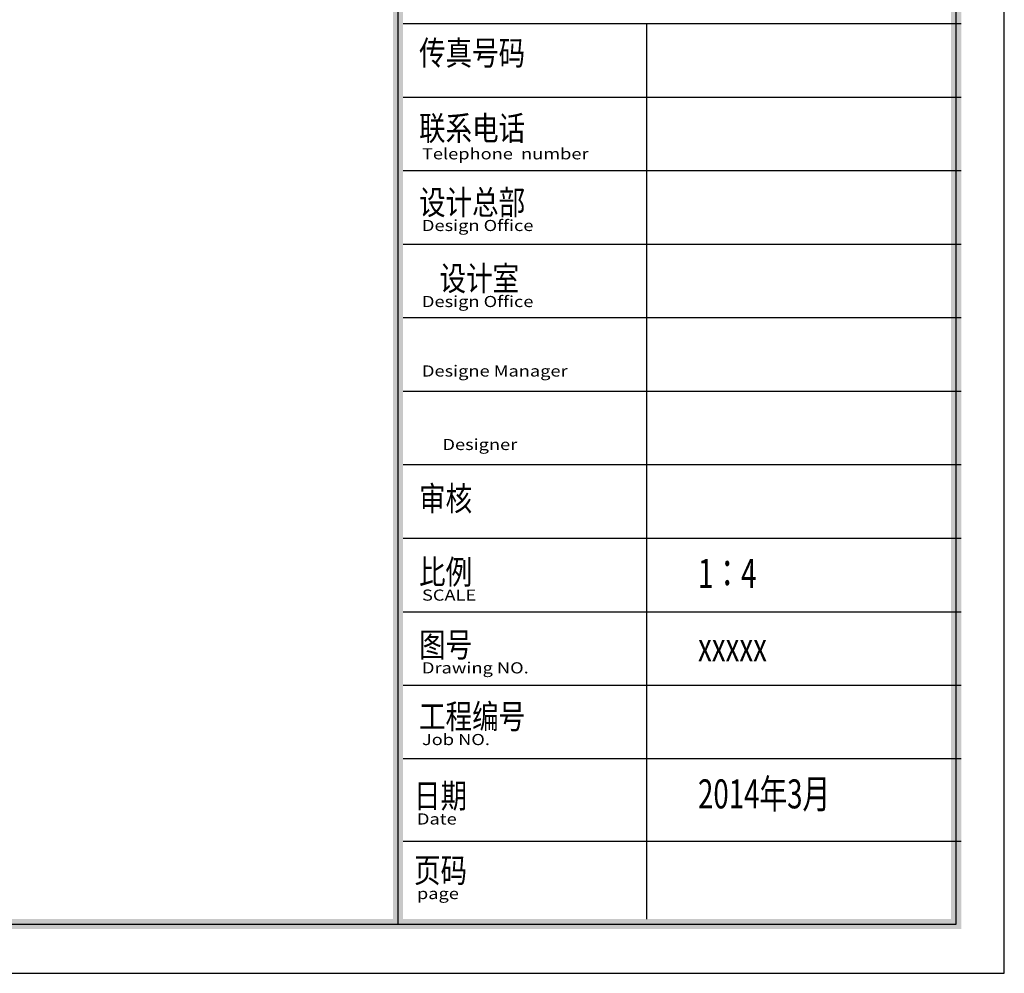
# Model space of a CAD drawing. Units: millimetres. Extents: x -11194 to 15250, y -20588 to 1761.
# Drawn here: x 2792 to 3200, y 81 to 475 of the extents above; entities that cross this region are included whole.
import ezdxf

# ---------------------------------------------------------------- set-up
doc = ezdxf.new("R2010")
doc.units = ezdxf.units.MM
doc.header["$LTSCALE"] = 50
doc.header["$MEASUREMENT"] = 0
doc.layers.add('A3图框$0$KSD-Text（文本）', color=4, linetype='Continuous', lineweight=13)
doc.layers.add('外框线', color=4, linetype='Continuous')
doc.styles.add('_COMPLEX', font='txt', dxfattribs={"width": 0.7})
doc.styles.add('_HZTXT', font='txt', dxfattribs={"width": 0.8, "bigfont": 'HZTXT'})

# ---------------------------------------------------------------- blocks, each defined once
blk = doc.blocks.new('东鹏图框')
at = {"layer": '外框线', "color": 4}
for p, q in [((420, 0), (420, 296.89)), ((357.25, 5.1), (357.25, 291.79)), ((415.02, 5.1), (415.02, 291.79)), ((415.02, 5.1), (415.02, 291.79)), ((357.77, 98.3), (415.54, 98.3)), ((383, 5.62), (383, 98.3)), ((357.77, 90.69), (415.54, 90.69)), ((357.77, 90.69), (415.54, 90.69)), ((357.77, 83.08), (415.54, 83.08)), ((357.77, 75.48), (415.54, 75.48)), ((357.77, 67.87), (415.54, 67.87)), ((357.77, 60.26), (415.54, 60.26)), ((357.77, 52.65), (415.54, 52.65)), ((357.77, 45.04), (415.54, 45.04)), ((357.77, 37.43), (415.54, 37.43)), ((357.77, 29.83), (415.54, 29.83)), ((357.77, 22.22), (415.54, 22.22)), ((357.77, 13.66), (415.54, 13.66)), ((6.97, 5.1), (415.02, 5.1)), ((0, 0), (420, 0))]:
    blk.add_line(p, q, dxfattribs=at)
for points in [[(357.77, 291.79), (356.72, 291.79), (357.77, 5.62), (356.72, 5.62)], [(415.54, 292.32), (414.49, 291.27), (415.54, 4.57), (414.49, 5.62)], [(415.54, 4.57), (414.49, 5.62), (6.45, 4.57), (6.45, 5.62)]]:
    blk.add_trace(points, dxfattribs=at)
at = {"layer": 'A3图框$0$KSD-Text（文本）', "color": 1, "style": '_COMPLEX', "width": 0.7}
for tag, p in [('建设单位', (373.39, 125.18)), ('工程名称', (373.39, 110.91)), ('图纸名称', (373.39, 100.27)), ('比例', (388.29, 39.9)), ('图号', (388.29, 32.29)), ('日期', (388.29, 17.07))]:
    blk.add_attdef(tag, p, '', height=3, dxfattribs=at)
at = {"layer": '外框线', "color": 4, "linetype": 'Continuous'}
for s, height, style, width, p in [('传真号码', 2.515, '_HZTXT', 0.8, (359.42, 94.01)), ('联系电话', 2.515, '_HZTXT', 0.8, (359.42, 86.22)), ('Telephone  number', 1.1526, '_COMPLEX', 1.2, (359.72, 84.25)), ('设计总部', 2.515, '_HZTXT', 0.8, (359.42, 78.54)), ('Design Office', 1.1526, '_COMPLEX', 1.2, (359.72, 76.83)), ('设计室', 2.515, '_HZTXT', 0.8, (361.54, 70.67)), ('Design Office', 1.1526, '_COMPLEX', 1.2, (359.72, 68.96)), ('Designe Manager', 1.1526, '_COMPLEX', 1.2, (359.72, 61.77)), ('Designer', 1.153, '_COMPLEX', 1.2, (361.84, 54.16)), ('审核', 2.515, '_HZTXT', 0.8, (359.42, 47.89)), ('比例', 2.515, '_HZTXT', 0.8, (359.42, 40.28)), ('SCALE', 1.153, '_COMPLEX', 1.2, (359.72, 38.57)), ('图号', 2.515, '_HZTXT', 0.8, (359.42, 32.75)), ('Drawing NO.', 1.1526, '_COMPLEX', 1.2, (359.72, 31.04)), ('工程编号', 2.515, '_HZTXT', 0.8, (359.42, 25.33)), ('Job NO.', 1.153, '_COMPLEX', 1.2, (359.72, 23.62)), ('日期', 2.515, '_HZTXT', 0.8, (358.9, 17.11)), ('Date', 1.153, '_COMPLEX', 1.2, (359.2, 15.4)), ('页码', 2.515, '_HZTXT', 0.8, (358.9, 9.4)), ('page', 1.153, '_COMPLEX', 1.2, (359.2, 7.68))]:
    blk.add_text(s, height=height, dxfattribs=dict(at, style=style, width=width)).set_placement(p)

msp = doc.modelspace()

# ---------------------------------------------------------------- block references
at = {"color": 1}
ref = msp.add_blockref('东鹏图框', (1519.69, 80.53), dxfattribs=dict(at, xscale=4, yscale=4, zscale=4))
ref.add_attrib('比例', '1：4', (3072.87, 240.11), dxfattribs={"layer": 'A3图框$0$KSD-Text（文本）', "color": 1, "height": 12, "style": '_COMPLEX', "width": 0.7})
ref.add_attrib('图号', 'xxxxx', (3072.87, 209.68), dxfattribs={"layer": 'A3图框$0$KSD-Text（文本）', "color": 1, "height": 12, "style": '_COMPLEX', "width": 0.7})
ref.add_attrib('日期', '2014年3月', (3072.87, 148.81), dxfattribs={"layer": 'A3图框$0$KSD-Text（文本）', "color": 1, "height": 12, "style": '_COMPLEX', "width": 0.7})

doc.saveas('drawing.dxf')
